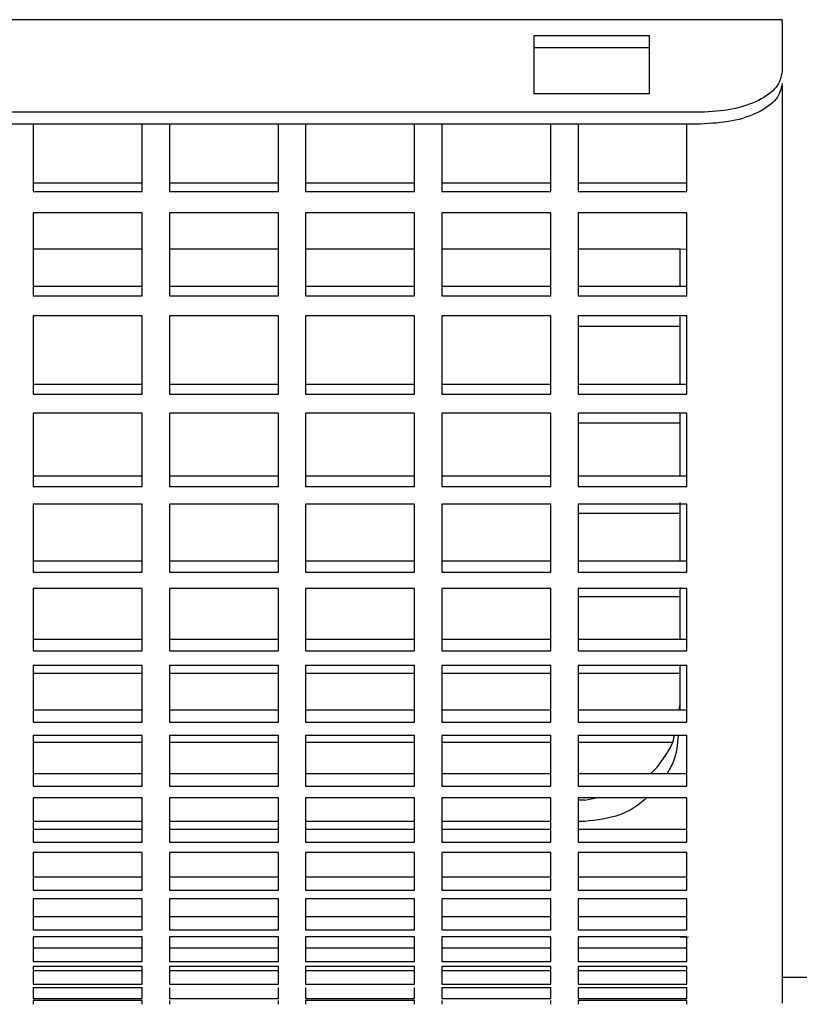
# Model space of a CAD drawing. Units: inches. Extents: x 0.1 to 16.7, y -11.3 to 10.7.
# Drawn here: x 1.6 to 1.7, y -8 to -7.8 of the extents above; entities that cross this region are included whole.
import ezdxf

# ---------------------------------------------------------------- set-up
doc = ezdxf.new("R2010")
doc.units = ezdxf.units.IN
doc.header["$MEASUREMENT"] = 0
doc.layers.add('FORMAT', color=7, linetype='Continuous')
doc.dimstyles.new('SLDDIMSTYLE3', dxfattribs={"dimtxt": 0.18, "dimasz": 0.13, "dimexe": 0, "dimexo": 0.0625, "dimgap": 0, "dimtad": 0, "dimtih": 1, "dimtoh": 1, "dimdec": 0, "dimrnd": 1e-09, "dimzin": 0, "dimdsep": 46, "dimtxsty": 'Standard', "dimsah": 1, "dimcen": 0.09, "dimadec": 0, "dimazin": 0, "dimtfac": 0.13, "dimtdec": 0, "dimtofl": 0, "dimtmove": 0, "dimatfit": 3, "dimfxl": 1, "dimfrac": 2, "dimtolj": 1, "dimtzin": 0, "dimarcsym": 0})

msp = doc.modelspace()

# ---------------------------------------------------------------- linework, layer by layer
at = {"color": 7, "linetype": 'Continuous', "lineweight": 25}
for p, q in [((1.737605176786881, -7.751969472683939), (1.478877117786881, -7.751969472683939)), ((1.737599989486881, -7.75271688308394), (1.737599989486881, -7.76267755318394)), ((1.686278279686881, -7.755323479083939), (1.686278279686881, -7.767230075283939)), ((1.710181541786881, -7.755323479083939), (1.686278279686881, -7.755323479083939)), ((1.710181541786881, -7.767230075283939), (1.710181541786881, -7.755323479083939)), ((1.737607156786881, -7.754781621183939), (1.737599989486881, -7.754781621183939)), ((1.710181541786881, -7.75776192238394), (1.686278279686881, -7.75776192238394)), ((1.686278279686881, -7.767230075283939), (1.710181541786881, -7.767230075283939)), ((1.720727098586881, -7.771082209383939), (1.495755220086881, -7.771082209383939)), ((1.720727098586881, -7.773520652583938), (1.495755220086881, -7.773520652583938)), ((1.582931822986881, -7.773520652583938), (1.582931822986881, -7.787444518483939)), ((1.60542901078688, -7.787444518483939), (1.60542901078688, -7.773520652583938)), ((1.61105330778688, -7.773520652583938), (1.61105330778688, -7.787444518483939)), ((1.633550495586881, -7.787444518483939), (1.633550495586881, -7.773520652583938)), ((1.63917479258688, -7.773520652583938), (1.63917479258688, -7.787444518483939)), ((1.661671980486881, -7.787444518483939), (1.661671980486881, -7.773520652583938)), ((1.66729627738688, -7.773520652583938), (1.66729627738688, -7.787444518483939)), ((1.689793465286881, -7.787444518483939), (1.689793465286881, -7.773520652583938)), ((1.695417762186882, -7.773520652583938), (1.695417762186882, -7.787444518483939)), ((1.717914950086881, -7.787444518483939), (1.717914950086881, -7.773520652583938)), ((1.60542901078688, -7.785694406883939), (1.582931822986881, -7.785694406883939)), ((1.633550495586881, -7.785694406883939), (1.61105330778688, -7.785694406883939)), ((1.661671980486881, -7.785694406883939), (1.63917479258688, -7.785694406883939)), ((1.689793465286881, -7.785694406883939), (1.66729627738688, -7.785694406883939)), ((1.717914950086881, -7.785694406883939), (1.695417762186882, -7.785694406883939)), ((1.582931822986881, -7.787444518483939), (1.60542901078688, -7.787444518483939)), ((1.61105330778688, -7.787444518483939), (1.633550495586881, -7.787444518483939)), ((1.63917479258688, -7.787444518483939), (1.661671980486881, -7.787444518483939)), ((1.66729627738688, -7.787444518483939), (1.689793465286881, -7.787444518483939)), ((1.695417762186882, -7.787444518483939), (1.717914950086881, -7.787444518483939)), ((1.60542901078688, -7.791841262183938), (1.582931822986881, -7.791841262183938)), ((1.582931822986881, -7.791841262183938), (1.582931822986881, -7.808967705783939)), ((1.60542901078688, -7.808967705783939), (1.60542901078688, -7.791841262183938)), ((1.61105330778688, -7.791841262183938), (1.61105330778688, -7.808967705783939)), ((1.633550495586881, -7.791841262183938), (1.61105330778688, -7.791841262183938)), ((1.633550495586881, -7.808967705783939), (1.633550495586881, -7.791841262183938)), ((1.63917479258688, -7.791841262183938), (1.63917479258688, -7.808967705783939)), ((1.661671980486881, -7.791841262183938), (1.63917479258688, -7.791841262183938)), ((1.661671980486881, -7.808967705783939), (1.661671980486881, -7.791841262183938)), ((1.66729627738688, -7.791841262183938), (1.66729627738688, -7.808967705783939)), ((1.689793465286881, -7.791841262183938), (1.66729627738688, -7.791841262183938)), ((1.689793465286881, -7.808967705783939), (1.689793465286881, -7.791841262183938)), ((1.717914950086881, -7.791841262183938), (1.695417762186882, -7.791841262183938)), ((1.695417762186882, -7.791841262183938), (1.695417762186882, -7.808967705783939)), ((1.717914950086881, -7.808967705783939), (1.717914950086881, -7.791841262183938)), ((1.582931822986881, -7.79924201078394), (1.60542901078688, -7.79924201078394)), ((1.61105330778688, -7.79924201078394), (1.633550495586881, -7.79924201078394)), ((1.63917479258688, -7.79924201078394), (1.661671980486881, -7.79924201078394)), ((1.66729627738688, -7.79924201078394), (1.689793465286881, -7.79924201078394)), ((1.69541776268688, -7.79924201078394), (1.716508560686881, -7.79924201078394)), ((1.716508560686881, -7.79924201078394), (1.717914950086881, -7.799348517583939)), ((1.60542901078688, -7.807081371483939), (1.582931822986881, -7.807081371483939)), ((1.633550495586881, -7.807081371483939), (1.61105330778688, -7.807081371483939)), ((1.661671980486881, -7.807081371483939), (1.63917479258688, -7.807081371483939)), ((1.689793465286881, -7.807081371483939), (1.66729627738688, -7.807081371483939)), ((1.717914950086881, -7.807081371483939), (1.695417762186882, -7.807081371483939)), ((1.582931822986881, -7.808967705783939), (1.60542901078688, -7.808967705783939)), ((1.61105330778688, -7.808967705783939), (1.633550495586881, -7.808967705783939)), ((1.63917479258688, -7.808967705783939), (1.661671980486881, -7.808967705783939)), ((1.66729627738688, -7.808967705783939), (1.689793465286881, -7.808967705783939)), ((1.695417762186882, -7.808967705783939), (1.717914950086881, -7.808967705783939)), ((1.582931822986881, -7.813130727383939), (1.582931822986881, -7.82928829578394)), ((1.60542901078688, -7.813130727383939), (1.582931822986881, -7.813130727383939)), ((1.60542901078688, -7.82928829578394), (1.60542901078688, -7.813130727383939)), ((1.633550495586881, -7.813130727383939), (1.61105330778688, -7.813130727383939)), ((1.61105330778688, -7.813130727383939), (1.61105330778688, -7.82928829578394)), ((1.633550495586881, -7.82928829578394), (1.633550495586881, -7.813130727383939)), ((1.661671980486881, -7.813130727383939), (1.63917479258688, -7.813130727383939)), ((1.63917479258688, -7.813130727383939), (1.63917479258688, -7.82928829578394)), ((1.661671980486881, -7.82928829578394), (1.661671980486881, -7.813130727383939)), ((1.689793465286881, -7.813130727383939), (1.66729627738688, -7.813130727383939)), ((1.66729627738688, -7.813130727383939), (1.66729627738688, -7.82928829578394)), ((1.689793465286881, -7.82928829578394), (1.689793465286881, -7.813130727383939)), ((1.717914950086881, -7.813130727383939), (1.695417762186882, -7.813130727383939)), ((1.695417762186882, -7.813130727383939), (1.695417762186882, -7.82928829578394)), ((1.716508560686881, -7.818741551183939), (1.716508560686881, -7.81332267768394)), ((1.717914950086881, -7.82928829578394), (1.717914950086881, -7.813130727383939)), ((1.695417762186882, -7.81524876558394), (1.716508560686881, -7.81524876558394)), ((1.716508560686881, -7.827273350183939), (1.716508560686881, -7.818741551183939)), ((1.60542901078688, -7.827273350183939), (1.582931822986881, -7.827273350183939)), ((1.633550495586881, -7.827273350183939), (1.61105330778688, -7.827273350183939)), ((1.661671980486881, -7.827273350183939), (1.63917479258688, -7.827273350183939)), ((1.689793465286881, -7.827273350183939), (1.66729627738688, -7.827273350183939)), ((1.717914950086881, -7.827273350183939), (1.695417762186882, -7.827273350183939)), ((1.582931822986881, -7.82928829578394), (1.60542901078688, -7.82928829578394)), ((1.61105330778688, -7.82928829578394), (1.633550495586881, -7.82928829578394)), ((1.63917479258688, -7.82928829578394), (1.661671980486881, -7.82928829578394)), ((1.66729627738688, -7.82928829578394), (1.689793465286881, -7.82928829578394)), ((1.695417762186882, -7.82928829578394), (1.717914950086881, -7.82928829578394)), ((1.60542901078688, -7.83320079748394), (1.582931822986881, -7.83320079748394)), ((1.582931822986881, -7.83320079748394), (1.582931822986881, -7.848324294783939)), ((1.60542901078688, -7.848324294783939), (1.60542901078688, -7.83320079748394)), ((1.61105330778688, -7.83320079748394), (1.61105330778688, -7.848324294783939)), ((1.633550495586881, -7.83320079748394), (1.61105330778688, -7.83320079748394)), ((1.633550495586881, -7.848324294783939), (1.633550495586881, -7.83320079748394)), ((1.63917479258688, -7.83320079748394), (1.63917479258688, -7.848324294783939)), ((1.661671980486881, -7.83320079748394), (1.63917479258688, -7.83320079748394)), ((1.661671980486881, -7.848324294783939), (1.661671980486881, -7.83320079748394)), ((1.689793465286881, -7.83320079748394), (1.66729627738688, -7.83320079748394)), ((1.66729627738688, -7.83320079748394), (1.66729627738688, -7.848324294783939)), ((1.689793465286881, -7.848324294783939), (1.689793465286881, -7.83320079748394)), ((1.717914950086881, -7.83320079748394), (1.695417762186882, -7.83320079748394)), ((1.695417762186882, -7.83320079748394), (1.695417762186882, -7.848324294783939)), ((1.716508560686881, -7.846188868183939), (1.716508560686881, -7.83313668678394)), ((1.717914950086881, -7.848324294783939), (1.717914950086881, -7.83320079748394)), ((1.695417762186882, -7.83518897848394), (1.716508560686881, -7.83518897848394)), ((1.60542901078688, -7.846188868183939), (1.582931822986881, -7.846188868183939)), ((1.633550495586881, -7.846188868183939), (1.61105330778688, -7.846188868183939)), ((1.661671980486881, -7.846188868183939), (1.63917479258688, -7.846188868183939)), ((1.689793465286881, -7.846188868183939), (1.66729627738688, -7.846188868183939)), ((1.717914950086881, -7.846188868183939), (1.695417762186882, -7.846188868183939)), ((1.582931822986881, -7.848324294783939), (1.60542901078688, -7.848324294783939)), ((1.61105330778688, -7.848324294783939), (1.633550495586881, -7.848324294783939)), ((1.63917479258688, -7.848324294783939), (1.661671980486881, -7.848324294783939)), ((1.66729627738688, -7.848324294783939), (1.689793465286881, -7.848324294783939)), ((1.695417762186882, -7.848324294783939), (1.717914950086881, -7.848324294783939)), ((1.60542901078688, -7.851970489583939), (1.582931822986881, -7.851970489583939)), ((1.582931822986881, -7.851970489583939), (1.582931822986881, -7.86599889238394)), ((1.60542901078688, -7.86599889238394), (1.60542901078688, -7.851970489583939)), ((1.633550495586881, -7.851970489583939), (1.61105330778688, -7.851970489583939)), ((1.61105330778688, -7.851970489583939), (1.61105330778688, -7.86599889238394)), ((1.633550495586881, -7.86599889238394), (1.633550495586881, -7.851970489583939)), ((1.661671980486881, -7.851970489583939), (1.63917479258688, -7.851970489583939)), ((1.63917479258688, -7.851970489583939), (1.63917479258688, -7.86599889238394)), ((1.661671980486881, -7.86599889238394), (1.661671980486881, -7.851970489583939)), ((1.689793465286881, -7.851970489583939), (1.66729627738688, -7.851970489583939)), ((1.66729627738688, -7.851970489583939), (1.66729627738688, -7.86599889238394)), ((1.689793465286881, -7.86599889238394), (1.689793465286881, -7.851970489583939)), ((1.717914950086881, -7.851970489583939), (1.695417762186882, -7.851970489583939)), ((1.695417762186882, -7.851970489583939), (1.695417762186882, -7.86599889238394)), ((1.716508560686881, -7.863751601183939), (1.716508560686881, -7.851650576583939)), ((1.717914950086881, -7.86599889238394), (1.717914950086881, -7.851970489583939)), ((1.695417762186882, -7.85382079118394), (1.716508560686881, -7.85382079118394)), ((1.60542901078688, -7.863751601183939), (1.582931822986881, -7.863751601183939)), ((1.633550495586881, -7.863751601183939), (1.61105330778688, -7.863751601183939)), ((1.661671980486881, -7.863751601183939), (1.63917479258688, -7.863751601183939)), ((1.689793465286881, -7.863751601183939), (1.66729627738688, -7.863751601183939)), ((1.717914950086881, -7.863751601183939), (1.695417762186882, -7.863751601183939)), ((1.582931822986881, -7.86599889238394), (1.60542901078688, -7.86599889238394)), ((1.61105330778688, -7.86599889238394), (1.633550495586881, -7.86599889238394)), ((1.63917479258688, -7.86599889238394), (1.661671980486881, -7.86599889238394)), ((1.66729627738688, -7.86599889238394), (1.689793465286881, -7.86599889238394)), ((1.695417762186882, -7.86599889238394), (1.717914950086881, -7.86599889238394)), ((1.60542901078688, -7.869364067783939), (1.582931822986881, -7.869364067783939)), ((1.582931822986881, -7.869364067783939), (1.582931822986881, -7.882240771383939)), ((1.60542901078688, -7.882240771383939), (1.60542901078688, -7.869364067783939)), ((1.633550495586881, -7.869364067783939), (1.61105330778688, -7.869364067783939)), ((1.61105330778688, -7.869364067783939), (1.61105330778688, -7.882240771383939)), ((1.633550495586881, -7.882240771383939), (1.633550495586881, -7.869364067783939)), ((1.661671980486881, -7.869364067783939), (1.63917479258688, -7.869364067783939)), ((1.63917479258688, -7.869364067783939), (1.63917479258688, -7.882240771383939)), ((1.661671980486881, -7.882240771383939), (1.661671980486881, -7.869364067783939)), ((1.689793465286881, -7.869364067783939), (1.66729627738688, -7.869364067783939)), ((1.66729627738688, -7.869364067783939), (1.66729627738688, -7.882240771383939)), ((1.689793465286881, -7.882240771383939), (1.689793465286881, -7.869364067783939)), ((1.695417762186882, -7.869364067783939), (1.695417762186882, -7.882240771383939)), ((1.717914950086881, -7.869364067783939), (1.695417762186882, -7.869364067783939)), ((1.716508560686881, -7.879890683483939), (1.716508560686881, -7.869161376383939)), ((1.717914950086881, -7.882240771383939), (1.717914950086881, -7.869364067783939)), ((1.695417762186882, -7.87106902398394), (1.716508560686881, -7.87106902398394)), ((1.60542901078688, -7.879890683483939), (1.582931822986881, -7.879890683483939)), ((1.633550495586881, -7.879890683483939), (1.61105330778688, -7.879890683483939)), ((1.661671980486881, -7.879890683483939), (1.63917479258688, -7.879890683483939)), ((1.689793465286881, -7.879890683483939), (1.66729627738688, -7.879890683483939)), ((1.717914950086881, -7.879890683483939), (1.695417762186882, -7.879890683483939)), ((1.582931822986881, -7.882240771383939), (1.60542901078688, -7.882240771383939)), ((1.61105330778688, -7.882240771383939), (1.633550495586881, -7.882240771383939)), ((1.63917479258688, -7.882240771383939), (1.661671980486881, -7.882240771383939)), ((1.66729627738688, -7.882240771383939), (1.689793465286881, -7.882240771383939)), ((1.695417762186882, -7.882240771383939), (1.717914950086881, -7.882240771383939)), ((1.60542901078688, -7.88531134888394), (1.582931822986881, -7.88531134888394)), ((1.582931822986881, -7.88531134888394), (1.582931822986881, -7.89698439558394)), ((1.60542901078688, -7.89698439558394), (1.60542901078688, -7.88531134888394)), ((1.633550495586881, -7.88531134888394), (1.61105330778688, -7.88531134888394)), ((1.61105330778688, -7.88531134888394), (1.61105330778688, -7.89698439558394)), ((1.633550495586881, -7.89698439558394), (1.633550495586881, -7.88531134888394)), ((1.661671980486881, -7.88531134888394), (1.63917479258688, -7.88531134888394)), ((1.63917479258688, -7.88531134888394), (1.63917479258688, -7.89698439558394)), ((1.661671980486881, -7.89698439558394), (1.661671980486881, -7.88531134888394)), ((1.66729627738688, -7.88531134888394), (1.66729627738688, -7.89698439558394)), ((1.689793465286881, -7.88531134888394), (1.66729627738688, -7.88531134888394)), ((1.689793465286881, -7.89698439558394), (1.689793465286881, -7.88531134888394)), ((1.717914950086881, -7.88531134888394), (1.695417762186882, -7.88531134888394)), ((1.695417762186882, -7.88531134888394), (1.695417762186882, -7.89698439558394)), ((1.716508560686881, -7.89454099358394), (1.716508560686881, -7.88531134888394)), ((1.717914950086881, -7.89698439558394), (1.717914950086881, -7.88531134888394)), ((1.582931822986881, -7.88686408008394), (1.60542901078688, -7.88686408008394)), ((1.61105330778688, -7.88686408008394), (1.633550495586881, -7.88686408008394)), ((1.63917479258688, -7.88686408008394), (1.661671980486881, -7.88686408008394)), ((1.66729627738688, -7.88686408008394), (1.689793465286881, -7.88686408008394)), ((1.695417762186882, -7.88686408008394), (1.716508560686881, -7.88686408008394)), ((1.60542901078688, -7.89454099358394), (1.582931822986881, -7.89454099358394)), ((1.633550495586881, -7.89454099358394), (1.61105330778688, -7.89454099358394)), ((1.661671980486881, -7.89454099358394), (1.63917479258688, -7.89454099358394)), ((1.689793465286881, -7.89454099358394), (1.66729627738688, -7.89454099358394)), ((1.717914950086881, -7.89454099358394), (1.695417762186882, -7.89454099358394)), ((1.716281355086881, -7.89454099358394), (1.716508560686881, -7.893348201383938)), ((1.582931822986881, -7.89698439558394), (1.60542901078688, -7.89698439558394)), ((1.61105330778688, -7.89698439558394), (1.633550495586881, -7.89698439558394)), ((1.63917479258688, -7.89698439558394), (1.661671980486881, -7.89698439558394)), ((1.66729627738688, -7.89698439558394), (1.689793465286881, -7.89698439558394)), ((1.695417762186882, -7.89698439558394), (1.717914950086881, -7.89698439558394)), ((1.582931822986881, -7.899747985483939), (1.582931822986881, -7.91017027448394)), ((1.60542901078688, -7.899747985483939), (1.582931822986881, -7.899747985483939)), ((1.60542901078688, -7.91017027448394), (1.60542901078688, -7.899747985483939)), ((1.633550495586881, -7.899747985483939), (1.61105330778688, -7.899747985483939)), ((1.61105330778688, -7.899747985483939), (1.61105330778688, -7.91017027448394)), ((1.633550495586881, -7.91017027448394), (1.633550495586881, -7.899747985483939)), ((1.63917479258688, -7.899747985483939), (1.63917479258688, -7.91017027448394)), ((1.661671980486881, -7.899747985483939), (1.63917479258688, -7.899747985483939)), ((1.661671980486881, -7.91017027448394), (1.661671980486881, -7.899747985483939)), ((1.689793465286881, -7.899747985483939), (1.66729627738688, -7.899747985483939)), ((1.66729627738688, -7.899747985483939), (1.66729627738688, -7.91017027448394)), ((1.689793465286881, -7.91017027448394), (1.689793465286881, -7.899747985483939)), ((1.717914950086881, -7.899747985483939), (1.695417762186882, -7.899747985483939)), ((1.695417762186882, -7.899747985483939), (1.695417762186882, -7.91017027448394)), ((1.717914950086881, -7.91017027448394), (1.717914950086881, -7.899747985483939)), ((1.582931822986881, -7.901142226483939), (1.60542901078688, -7.901142226483939)), ((1.61105330778688, -7.901142226483939), (1.633550495586881, -7.901142226483939)), ((1.63917479258688, -7.901142226483939), (1.661671980486881, -7.901142226483939)), ((1.66729627738688, -7.901142226483939), (1.689793465286881, -7.901142226483939)), ((1.695417762186882, -7.901142226483939), (1.714843677586881, -7.901142226483939)), ((1.60542901078688, -7.907643417583939), (1.582931822986881, -7.907643417583939)), ((1.633550495586881, -7.907643417583939), (1.61105330778688, -7.907643417583939)), ((1.661671980486881, -7.907643417583939), (1.63917479258688, -7.907643417583939)), ((1.689793465286881, -7.907643417583939), (1.66729627738688, -7.907643417583939)), ((1.717914950086881, -7.907643417583939), (1.695417762186882, -7.907643417583939)), ((1.582931822986881, -7.91017027448394), (1.60542901078688, -7.91017027448394)), ((1.61105330778688, -7.91017027448394), (1.633550495586881, -7.91017027448394)), ((1.63917479258688, -7.91017027448394), (1.661671980486881, -7.91017027448394)), ((1.66729627738688, -7.91017027448394), (1.689793465286881, -7.91017027448394)), ((1.695417762186882, -7.91017027448394), (1.717914950086881, -7.91017027448394)), ((1.582931822986881, -7.91261572568394), (1.582931822986881, -7.921745202883939)), ((1.60542901078688, -7.91261572568394), (1.582931822986881, -7.91261572568394)), ((1.60542901078688, -7.921745202883939), (1.60542901078688, -7.91261572568394)), ((1.633550495586881, -7.91261572568394), (1.61105330778688, -7.91261572568394)), ((1.61105330778688, -7.91261572568394), (1.61105330778688, -7.921745202883939)), ((1.633550495586881, -7.921745202883939), (1.633550495586881, -7.91261572568394)), ((1.63917479258688, -7.91261572568394), (1.63917479258688, -7.921745202883939)), ((1.661671980486881, -7.91261572568394), (1.63917479258688, -7.91261572568394)), ((1.661671980486881, -7.921745202883939), (1.661671980486881, -7.91261572568394)), ((1.689793465286881, -7.91261572568394), (1.66729627738688, -7.91261572568394)), ((1.66729627738688, -7.91261572568394), (1.66729627738688, -7.921745202883939)), ((1.689793465286881, -7.921745202883939), (1.689793465286881, -7.91261572568394)), ((1.717914950086881, -7.91261572568394), (1.695417762186882, -7.91261572568394)), ((1.695417762186882, -7.91261572568394), (1.695417762186882, -7.921745202883939)), ((1.696823521386881, -7.91306025818394), (1.695417762186882, -7.91306025818394)), ((1.696823521386881, -7.91306025548394), (1.699119621986881, -7.91261572568394)), ((1.717914950086881, -7.921745202883939), (1.717914950086881, -7.91261572568394)), ((1.60542901078688, -7.917481609183939), (1.582931822986881, -7.917481609183939)), ((1.60542901078688, -7.919145086883939), (1.582931822986881, -7.919145086883939)), ((1.633550495586881, -7.917481609183939), (1.61105330778688, -7.917481609183939)), ((1.633550495586881, -7.919145086883939), (1.61105330778688, -7.919145086883939)), ((1.661671980486881, -7.917481609183939), (1.63917479258688, -7.917481609183939)), ((1.661671980486881, -7.919145086883939), (1.63917479258688, -7.919145086883939)), ((1.689793465286881, -7.917481609183939), (1.66729627738688, -7.917481609183939)), ((1.689793465286881, -7.919145086883939), (1.66729627738688, -7.919145086883939)), ((1.696823521386881, -7.917481609183939), (1.695417762186882, -7.917481609183939)), ((1.717914950086881, -7.919145086883939), (1.695417762186882, -7.919145086883939)), ((1.582931822986881, -7.921745202883939), (1.60542901078688, -7.921745202883939)), ((1.61105330778688, -7.921745202883939), (1.633550495586881, -7.921745202883939)), ((1.63917479258688, -7.921745202883939), (1.661671980486881, -7.921745202883939)), ((1.66729627738688, -7.921745202883939), (1.689793465286881, -7.921745202883939)), ((1.695417762186882, -7.921745202883939), (1.717914950086881, -7.921745202883939)), ((1.60542901078688, -7.92386264788394), (1.582931822986881, -7.92386264788394)), ((1.582931822986881, -7.92386264788394), (1.582931822986881, -7.93166247578394)), ((1.60542901078688, -7.93166247578394), (1.60542901078688, -7.92386264788394)), ((1.633550495586881, -7.92386264788394), (1.61105330778688, -7.92386264788394)), ((1.61105330778688, -7.92386264788394), (1.61105330778688, -7.93166247578394)), ((1.633550495586881, -7.93166247578394), (1.633550495586881, -7.92386264788394)), ((1.63917479258688, -7.92386264788394), (1.63917479258688, -7.93166247578394)), ((1.661671980486881, -7.92386264788394), (1.63917479258688, -7.92386264788394)), ((1.661671980486881, -7.93166247578394), (1.661671980486881, -7.92386264788394)), ((1.66729627738688, -7.92386264788394), (1.66729627738688, -7.93166247578394)), ((1.689793465286881, -7.92386264788394), (1.66729627738688, -7.92386264788394)), ((1.689793465286881, -7.93166247578394), (1.689793465286881, -7.92386264788394)), ((1.717914950086881, -7.92386264788394), (1.695417762186882, -7.92386264788394)), ((1.695417762186882, -7.92386264788394), (1.695417762186882, -7.93166247578394)), ((1.717914950086881, -7.93166247578394), (1.717914950086881, -7.92386264788394)), ((1.60542901078688, -7.928999592283938), (1.582931822986881, -7.928999592283938)), ((1.633550495586881, -7.928999592283938), (1.61105330778688, -7.928999592283938)), ((1.661671980486881, -7.928999592283938), (1.63917479258688, -7.928999592283938)), ((1.689793465286881, -7.928999592283938), (1.66729627738688, -7.928999592283938)), ((1.717914950086881, -7.928999592283938), (1.695417762186882, -7.928999592283938)), ((1.582931822986881, -7.93166247578394), (1.60542901078688, -7.93166247578394)), ((1.60542901078688, -7.933443370683939), (1.582931822986881, -7.933443370683939)), ((1.582931822986881, -7.933443370683939), (1.582931822986881, -7.93988207708394)), ((1.60542901078688, -7.93988207708394), (1.60542901078688, -7.933443370683939)), ((1.61105330778688, -7.93166247578394), (1.633550495586881, -7.93166247578394)), ((1.633550495586881, -7.933443370683939), (1.61105330778688, -7.933443370683939)), ((1.61105330778688, -7.933443370683939), (1.61105330778688, -7.93988207708394)), ((1.633550495586881, -7.93988207708394), (1.633550495586881, -7.933443370683939)), ((1.63917479258688, -7.93166247578394), (1.661671980486881, -7.93166247578394)), ((1.661671980486881, -7.933443370683939), (1.63917479258688, -7.933443370683939)), ((1.63917479258688, -7.933443370683939), (1.63917479258688, -7.93988207708394)), ((1.661671980486881, -7.93988207708394), (1.661671980486881, -7.933443370683939)), ((1.66729627738688, -7.93166247578394), (1.689793465286881, -7.93166247578394)), ((1.689793465286881, -7.933443370683939), (1.66729627738688, -7.933443370683939)), ((1.66729627738688, -7.933443370683939), (1.66729627738688, -7.93988207708394)), ((1.689793465286881, -7.93988207708394), (1.689793465286881, -7.933443370683939)), ((1.695417762186882, -7.93166247578394), (1.717914950086881, -7.93166247578394)), ((1.695417762186882, -7.933443370683939), (1.695417762186882, -7.93988207708394)), ((1.717914950086881, -7.933443370683939), (1.695417762186882, -7.933443370683939)), ((1.717914950086881, -7.93988207708394), (1.717914950086881, -7.933443370683939)), ((1.60542901078688, -7.937167170783939), (1.582931822986881, -7.937167170783939)), ((1.633550495586881, -7.937167170783939), (1.61105330778688, -7.937167170783939)), ((1.661671980486881, -7.937167170783939), (1.63917479258688, -7.937167170783939)), ((1.689793465286881, -7.937167170783939), (1.66729627738688, -7.937167170783939)), ((1.717914950086881, -7.937167170783939), (1.695417762186882, -7.937167170783939)), ((1.582931822986881, -7.93988207708394), (1.60542901078688, -7.93988207708394)), ((1.60542901078688, -7.94131923588394), (1.582931822986881, -7.94131923588394)), ((1.582931822986881, -7.94131923588394), (1.582931822986881, -7.946370840483938)), ((1.60542901078688, -7.946370840483938), (1.60542901078688, -7.94131923588394)), ((1.61105330778688, -7.93988207708394), (1.633550495586881, -7.93988207708394)), ((1.633550495586881, -7.94131923588394), (1.61105330778688, -7.94131923588394)), ((1.61105330778688, -7.94131923588394), (1.61105330778688, -7.946370840483938)), ((1.633550495586881, -7.946370840483938), (1.633550495586881, -7.94131923588394)), ((1.63917479258688, -7.93988207708394), (1.661671980486881, -7.93988207708394)), ((1.661671980486881, -7.94131923588394), (1.63917479258688, -7.94131923588394)), ((1.63917479258688, -7.94131923588394), (1.63917479258688, -7.946370840483938)), ((1.661671980486881, -7.946370840483938), (1.661671980486881, -7.94131923588394)), ((1.66729627738688, -7.93988207708394), (1.689793465286881, -7.93988207708394)), ((1.66729627738688, -7.94131923588394), (1.66729627738688, -7.946370840483938)), ((1.689793465286881, -7.94131923588394), (1.66729627738688, -7.94131923588394)), ((1.689793465286881, -7.946370840483938), (1.689793465286881, -7.94131923588394)), ((1.695417762186882, -7.93988207708394), (1.717914950086881, -7.93988207708394)), ((1.717914950086881, -7.94131923588394), (1.695417762186882, -7.94131923588394)), ((1.695417762186882, -7.94131923588394), (1.695417762186882, -7.946370840483938)), ((1.718204618786881, -7.941400830683939), (1.716508560686881, -7.941433648483939)), ((1.717914950086881, -7.946370840483938), (1.717914950086881, -7.94131923588394)), ((1.60542901078688, -7.943614865983939), (1.582931822986881, -7.943614865983939)), ((1.633550495586881, -7.943614865983939), (1.61105330778688, -7.943614865983939)), ((1.661671980486881, -7.943614865983939), (1.63917479258688, -7.943614865983939)), ((1.689793465286881, -7.943614865983939), (1.66729627738688, -7.943614865983939)), ((1.717914950086881, -7.943614865983939), (1.695417762186882, -7.943614865983939)), ((1.582931822986881, -7.946370840483938), (1.60542901078688, -7.946370840483938)), ((1.60542901078688, -7.947458464283939), (1.582931822986881, -7.947458464283939)), ((1.582931822986881, -7.947458464283939), (1.582931822986881, -7.951102583683939)), ((1.60542901078688, -7.951102583683939), (1.60542901078688, -7.947458464283939)), ((1.61105330778688, -7.946370840483938), (1.633550495586881, -7.946370840483938)), ((1.633550495586881, -7.947458464283939), (1.61105330778688, -7.947458464283939)), ((1.61105330778688, -7.947458464283939), (1.61105330778688, -7.951102583683939)), ((1.633550495586881, -7.951102583683939), (1.633550495586881, -7.947458464283939)), ((1.63917479258688, -7.946370840483938), (1.661671980486881, -7.946370840483938)), ((1.661671980486881, -7.947458464283939), (1.63917479258688, -7.947458464283939)), ((1.63917479258688, -7.947458464283939), (1.63917479258688, -7.951102583683939)), ((1.661671980486881, -7.951102583683939), (1.661671980486881, -7.947458464283939)), ((1.66729627738688, -7.946370840483938), (1.689793465286881, -7.946370840483938)), ((1.689793465286881, -7.947458464283939), (1.66729627738688, -7.947458464283939)), ((1.66729627738688, -7.947458464283939), (1.66729627738688, -7.951102583683939)), ((1.689793465286881, -7.951102583683939), (1.689793465286881, -7.947458464283939)), ((1.695417762186882, -7.946370840483938), (1.717914950086881, -7.946370840483938)), ((1.717914950086881, -7.947458464283939), (1.695417762186882, -7.947458464283939)), ((1.695417762186882, -7.947458464283939), (1.695417762186882, -7.951102583683939)), ((1.717914950086881, -7.951102583683939), (1.717914950086881, -7.947458464283939)), ((1.60542901078688, -7.94831666158394), (1.582931822986881, -7.94831666158394)), ((1.633550495586881, -7.94831666158394), (1.61105330778688, -7.94831666158394)), ((1.661671980486881, -7.94831666158394), (1.63917479258688, -7.94831666158394)), ((1.689793465286881, -7.94831666158394), (1.66729627738688, -7.94831666158394)), ((1.717914950086881, -7.94831666158394), (1.695417762186882, -7.94831666158394)), ((1.737599989486881, -7.94962204498394), (1.744630045586881, -7.94962204498394)), ((1.582931822986881, -7.951102583683939), (1.60542901078688, -7.951102583683939)), ((1.61105330778688, -7.951102583683939), (1.633550495586881, -7.951102583683939)), ((1.63917479258688, -7.951102583683939), (1.661671980486881, -7.951102583683939)), ((1.66729627738688, -7.951102583683939), (1.689793465286881, -7.951102583683939)), ((1.695417762186882, -7.951102583683939), (1.717914950086881, -7.951102583683939)), ((1.60542901078688, -7.95183628408394), (1.582931822986881, -7.95183628408394)), ((1.582931822986881, -7.95183628408394), (1.582931822986881, -7.95405821428394)), ((1.60542901078688, -7.95405821428394), (1.60542901078688, -7.95183628408394)), ((1.61105330778688, -7.95183628408394), (1.61105330778688, -7.95405821428394)), ((1.633550495586881, -7.95405821428394), (1.633550495586881, -7.95183628408394)), ((1.63917479258688, -7.95183628408394), (1.63917479258688, -7.95405821428394)), ((1.661671980486881, -7.95405821428394), (1.661671980486881, -7.95183628408394)), ((1.689793465286881, -7.95183628408394), (1.66729627738688, -7.95183628408394)), ((1.66729627738688, -7.95183628408394), (1.66729627738688, -7.95405821428394)), ((1.689793465286881, -7.95405821428394), (1.689793465286881, -7.95183628408394)), ((1.717914950086881, -7.95183628408394), (1.695417762186882, -7.95183628408394)), ((1.695417762186882, -7.95183628408394), (1.695417762186882, -7.95405821428394)), ((1.717914950086881, -7.95405821428394), (1.717914950086881, -7.95183628408394)), ((1.582931822986881, -7.95405821428394), (1.60542901078688, -7.95405821428394)), ((1.60542901078688, -7.954435030583939), (1.582931822986881, -7.954435030583939)), ((1.582931822986881, -7.954435030583939), (1.582931822986881, -7.95522580608394)), ((1.60542901078688, -7.95522580608394), (1.60542901078688, -7.954435030583939)), ((1.61105330778688, -7.95405821428394), (1.633550495586881, -7.95405821428394)), ((1.61105330778688, -7.954435030583939), (1.61105330778688, -7.95522580608394)), ((1.633550495586881, -7.95522580608394), (1.633550495586881, -7.954435030583939)), ((1.63917479258688, -7.95405821428394), (1.661671980486881, -7.95405821428394)), ((1.661671980486881, -7.954435030583939), (1.63917479258688, -7.954435030583939)), ((1.63917479258688, -7.954435030583939), (1.63917479258688, -7.95522580608394)), ((1.661671980486881, -7.95522580608394), (1.661671980486881, -7.954435030583939)), ((1.66729627738688, -7.95405821428394), (1.689793465286881, -7.95405821428394)), ((1.66729627738688, -7.954435030583939), (1.66729627738688, -7.95522580608394)), ((1.689793465286881, -7.95522580608394), (1.689793465286881, -7.954435030583939)), ((1.695417762186882, -7.95405821428394), (1.717914950086881, -7.95405821428394)), ((1.717914950086881, -7.954435030583939), (1.695417762186882, -7.954435030583939)), ((1.695417762186882, -7.954435030583939), (1.695417762186882, -7.95522580608394)), ((1.717914950086881, -7.95522580608394), (1.717914950086881, -7.954435030583939))]:
    msp.add_line(p, q, dxfattribs=at)
for points, knots in [([(1.737599989443055, -7.752716883083691), (1.737599989443057, -7.752393054739276), (1.737599989443057, -7.751945342739925), (1.737599989443057, -7.752037923075781), (1.737599989443057, -7.752063540415495)], [0, 0, 0, 0, 0.7232961030426215, 1, 1, 1, 1]), ([(1.737599989443057, -7.765608150613081), (1.737599989443057, -7.771139909988545), (1.737599989443057, -7.785420090348554), (1.737599989443057, -7.806891830716287), (1.737599989443057, -7.830035970378747), (1.737599989443057, -7.851472499776355), (1.737599989443057, -7.871160347626228), (1.737599989443055, -7.888978787904522), (1.737599989443057, -7.904840717003413), (1.737599989443057, -7.918662105034231), (1.737599989443057, -7.930373777971075), (1.737599989443057, -7.939907387581316), (1.737599989443057, -7.947241971459222), (1.737599989443057, -7.952233625445484), (1.737599989443057, -7.954955058495065), (1.737599989443057, -7.954991836977863), (1.737599989443057, -7.955007045221889)], [0, 0, 0, 0, 0.0474092781027576, 0.1223865674722345, 0.1973638568417115, 0.2723411462111882, 0.3473184355806652, 0.4222957249501419, 0.497273014319619, 0.5722503036890957, 0.6472275930585725, 0.7222048824280491, 0.7971821717975259, 0.8721594611670026, 0.9471367505364798, 1, 1, 1, 1]), ([(1.71650856073682, -7.807081371473016), (1.71650856073682, -7.804655444437611), (1.71650856073682, -7.801988033436338), (1.71650856073682, -7.799469973817626), (1.71650856073682, -7.799242010814275)], [0, 0, 0, 0, 0.9094687823687149, 0.9999999999999999, 0.9999999999999999, 0.9999999999999999, 0.9999999999999999]), ([(1.710305321517339, -7.907643417572897), (1.710452923597513, -7.907526190897165), (1.711596196353403, -7.906618195125896), (1.713232897005835, -7.904241980021999), (1.714964917324465, -7.901718177322387), (1.715242117248692, -7.900035678217165), (1.715289516021979, -7.899747985520758)], [0, 0, 0, 0, 0.0596182513204758, 0.461781584701888, 0.9079693375928695, 1, 1, 1, 1]), ([(1.716131705036966, -7.899747985520758), (1.715954102154903, -7.901561584089329), (1.71567905686557, -7.904370219496762), (1.7142709082663, -7.906787152244091), (1.713772032646078, -7.907643417572897)], [0, 0, 0, 0, 0.6457223190206439, 0.9999999999999999, 0.9999999999999999, 0.9999999999999999, 0.9999999999999999]), ([(1.709627140455183, -7.912615725639112), (1.708967342923348, -7.913189118595156), (1.707306897387998, -7.914632118497293), (1.703085025239091, -7.916784878505284), (1.699290187590808, -7.917207138053628), (1.69682352136674, -7.917481609180518)], [0, 0, 0, 0, 0.187504343645742, 0.4718731660004518, 1, 1, 1, 1])]:
    msp.add_open_spline(points, degree=3, knots=knots, dxfattribs=at)
for points in [[(1.737599989443057, -7.762677553228167), (1.737346363355533, -7.763778874519696), (1.736839111180487, -7.765981517102752), (1.732937268439386, -7.768759633629628), (1.727360019781958, -7.770703203742803), (1.72293807229693, -7.770955874143095), (1.720727098554416, -7.771082209343239)], [(1.737599989443057, -7.765115996507344), (1.737346363355533, -7.766217317798873), (1.736839111180485, -7.768419960381928), (1.732937268439386, -7.771198076908805), (1.727360019781958, -7.77314164702198), (1.72293807229693, -7.773394317422271), (1.720727098554416, -7.773520652622418)]]:
    msp.add_open_spline(points, degree=3, dxfattribs=at)

# ---------------------------------------------------------------- leaders
at = {"layer": 'FORMAT', "color": 7}
msp.add_leader([(2.16504816768688, -7.916433489483939), (1.53172865618688, -8.58067180108394)], dimstyle='SLDDIMSTYLE3', dxfattribs=at)

doc.saveas('drawing.dxf')
